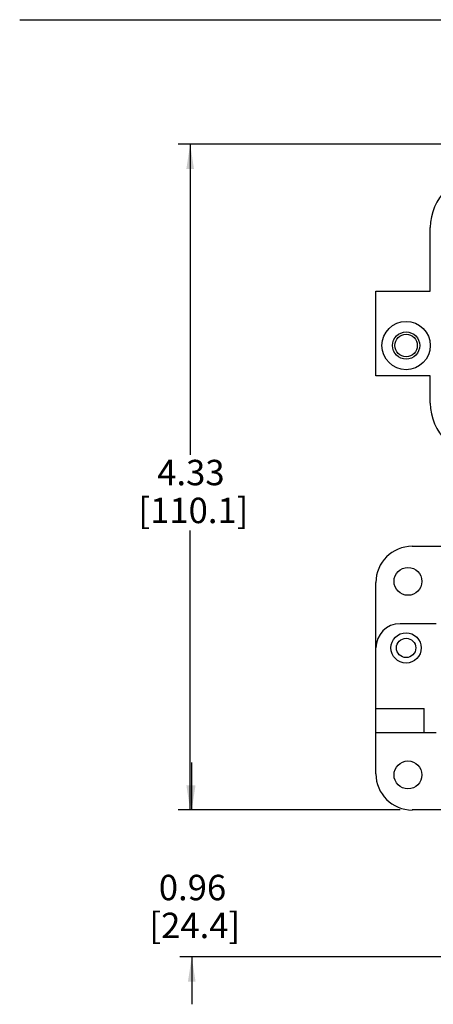
# Model space of a CAD drawing. Units: inches. Extents: x 0.5 to 8, y 0.4 to 10.7.
# Drawn here: x 0.5 to 1.9, y 7.1 to 10.3 of the extents above; entities that cross this region are included whole.
import ezdxf

# ---------------------------------------------------------------- set-up
doc = ezdxf.new("R2010")
doc.units = ezdxf.units.IN
doc.header["$MEASUREMENT"] = 0
doc.layers.add('BORDER', color=7, linetype='Continuous')
doc.styles.add('SLDTEXTSTYLE0', font='ARIAL.TTF', dxfattribs={"width": 0.948})
doc.dimstyles.new('SLDDIMSTYLE0', dxfattribs={"dimtxt": 0.080892, "dimasz": 0.080892, "dimexe": 0, "dimexo": 0.0625, "dimgap": 0.020223, "dimtad": 0, "dimtih": 1, "dimtoh": 1, "dimlfac": 2, "dimrnd": 1e-09, "dimzin": 12, "dimdsep": 46, "dimtxsty": 'SLDTEXTSTYLE0', "dimsah": 1, "dimcen": 0.09, "dimadec": 0, "dimazin": 3, "dimtfac": 1, "dimtmove": 0, "dimatfit": 0, "dimfxl": 0, "dimfrac": 2, "dimtolj": 1, "dimtzin": 12, "dimarcsym": 0})
doc.dimstyles.new('SLDDIMSTYLE1', dxfattribs={"dimtxt": 0.080892, "dimasz": 0.080892, "dimexe": 0, "dimexo": 0.0625, "dimgap": 0.020223, "dimtad": 0, "dimtih": 1, "dimtoh": 1, "dimlfac": 2, "dimrnd": 1e-09, "dimzin": 12, "dimdsep": 46, "dimtxsty": 'SLDTEXTSTYLE0', "dimsah": 1, "dimcen": 0.09, "dimadec": 0, "dimazin": 3, "dimtfac": 1, "dimtofl": 0, "dimtmove": 0, "dimatfit": 3, "dimfxl": 0, "dimfrac": 2, "dimtolj": 1, "dimtzin": 12, "dimarcsym": 0})

# ---------------------------------------------------------------- blocks, each defined once
blk = doc.blocks.new('_D')
at = {"layer": 'BORDER'}
for p, q in [((1.0742, 7.7427), (1.0742, 7.8982)), ((1.7577, 7.7427), (1.0348, 7.7427)), ((2.3617, 7.2612), (1.0348, 7.2612)), ((1.0742, 7.2612), (1.0742, 7.1056))]:
    blk.add_line(p, q, dxfattribs=at)
for points in [[(1.0742, 7.7427), (1.0866, 7.8236), (1.0618, 7.8236)], [(1.0742, 7.2612), (1.0618, 7.1803), (1.0866, 7.1803)]]:
    blk.add_solid(points, dxfattribs=at)
at = {"layer": 'BORDER', "char_height": 0.08333, "attachment_point": 1, "style": 'SLDTEXTSTYLE0'}
for s, insert in [('0.96', (0.9662, 7.5301)), ('[24.4]', (0.9353, 7.4059))]:
    blk.add_mtext(s, dxfattribs=dict(at, insert=insert))
blk = doc.blocks.new('_D_1')
at = {"layer": 'BORDER'}
for p, q in [((2.2632, 9.9255), (1.0297, 9.9255)), ((1.0691, 9.9255), (1.0691, 8.9074)), ((1.0691, 7.7427), (1.0691, 8.6589)), ((1.7577, 7.7427), (1.0297, 7.7427))]:
    blk.add_line(p, q, dxfattribs=at)
for points in [[(1.0691, 9.9255), (1.0566, 9.8446), (1.0815, 9.8446)], [(1.0691, 7.7427), (1.0815, 7.8236), (1.0566, 7.8236)]]:
    blk.add_solid(points, dxfattribs=at)
at = {"layer": 'BORDER', "char_height": 0.08333, "attachment_point": 1, "style": 'SLDTEXTSTYLE0'}
for s, insert in [('4.33', (0.961, 8.8906)), ('[110.1]', (0.8993, 8.7664))]:
    blk.add_mtext(s, dxfattribs=dict(at, insert=insert))

msp = doc.modelspace()

# ---------------------------------------------------------------- linework, layer by layer
at = {"color": 7, "linetype": 'Continuous', "lineweight": 25}
for p, q in [((1.8565, 9.4437), (1.8565, 9.6519)), ((1.6781, 9.1661), (1.6781, 9.4437)), ((1.6781, 9.4437), (1.8565, 9.4437)), ((1.8565, 9.1661), (1.6781, 9.1661)), ((1.8565, 9.0769), (1.8565, 9.1661)), ((1.797, 8.6071), (2.031, 8.6071)), ((1.6781, 8.274), (1.6781, 8.4881)), ((1.8763, 8.3533), (1.7574, 8.3533)), ((1.6781, 8.0757), (1.6781, 8.274)), ((1.6781, 7.9964), (1.6781, 8.0757)), ((1.6781, 8.0757), (1.8367, 8.0757)), ((1.8367, 7.9964), (1.8367, 8.0757)), ((1.6781, 7.9964), (1.8367, 7.9964)), ((1.6781, 7.8616), (1.6781, 7.9964)), ((1.8367, 7.9964), (1.8763, 7.9964)), ((2.031, 7.7427), (1.797, 7.7427))]:
    msp.add_line(p, q, dxfattribs=at)
for centre, radius in [((1.7772, 9.2653), 0.0793), ((1.7772, 9.2653), 0.0446), ((1.7772, 9.2653), 0.0368), ((1.7832, 8.4921), 0.0456), ((1.7772, 8.274), 0.0496), ((1.7772, 8.274), 0.0317), ((1.7832, 7.8577), 0.0456)]:
    msp.add_circle(centre, radius, dxfattribs=at)
for centre, radius, start, end in [((2.031, 9.6519), 0.1745, 90, 180), ((2.031, 9.0769), 0.1745, 180, 270), ((1.797, 8.4881), 0.119, 90, 180), ((1.7574, 8.274), 0.0793, 90, 180), ((1.797, 7.8616), 0.119, 180, 270)]:
    msp.add_arc(centre, radius, start, end, dxfattribs=at)
at = {"layer": 'BORDER'}
msp.add_line((0.5099, 10.3335), (7.976, 10.3335), dxfattribs=at)

# ---------------------------------------------------------------- dimensions: what is measured, and where the dimension line sits
for base, p1, p2, text, dimstyle, picture, middle in [((1.0691, 9.9255), (1.797, 7.7427), (2.3026, 9.9255), '4.33\\P[110.1]', 'SLDDIMSTYLE1', '_D_1', (1.0691, 8.7832)), ((1.0742, 7.7427), (2.4011, 7.2612), (1.797, 7.7427), '0.96\\P[24.4]', 'SLDDIMSTYLE0', '_D', (1.0742, 7.4227))]:
    dim = msp.add_linear_dim(base=base, p1=p1, p2=p2, angle=90, text=text, dimstyle=dimstyle, dxfattribs=at)
    dim.commit()
    dim.dimension.update_dxf_attribs({"geometry": picture, "text_midpoint": middle, "dimtype": 160})

doc.saveas('drawing.dxf')
